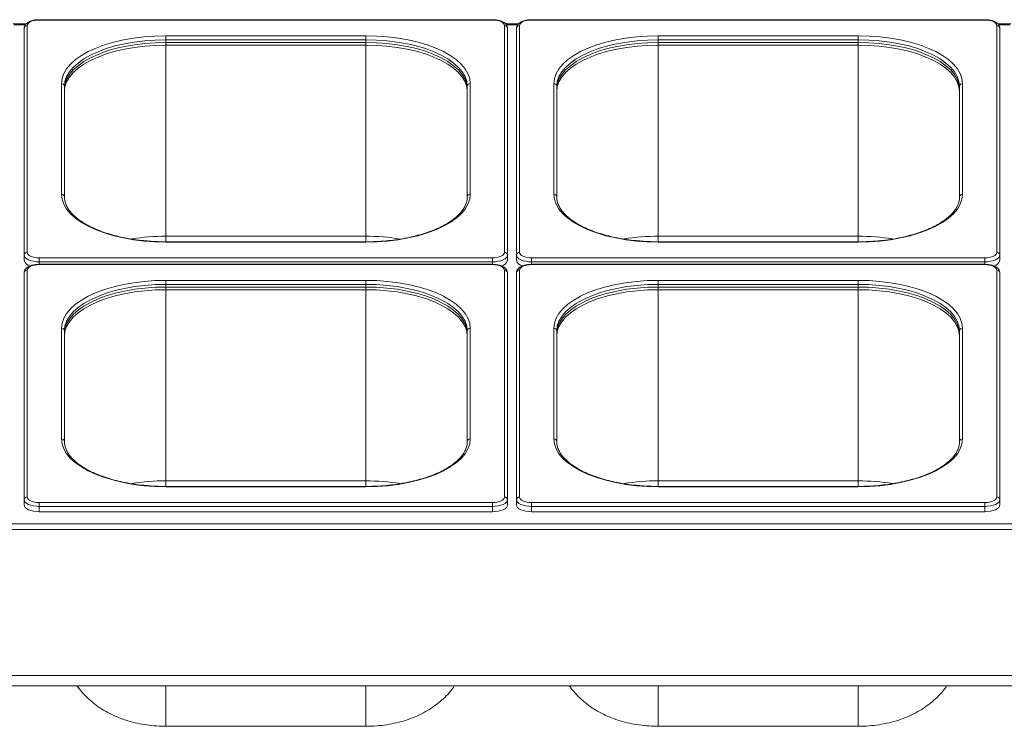
# Model space of a CAD drawing. Units: millimetres. Extents: x 0 to 7086, y 0 to 4790.
# Drawn here: x 2026 to 2356, y 2111 to 2347 of the extents above; entities that cross this region are included whole.
import ezdxf

# ---------------------------------------------------------------- set-up
doc = ezdxf.new("R2010")
doc.units = ezdxf.units.MM

msp = doc.modelspace()

# ---------------------------------------------------------------- linework, layer by layer
at = {"color": 7, "linetype": 'Continuous', "lineweight": 15}
for p, q in [((2032.09, 2347.39), (2032.09, 2347.28)), ((2184.09, 2347.28), (2032.09, 2347.28)), ((2184.09, 2347.39), (2184.09, 2347.28)), ((2197.09, 2347.39), (2197.09, 2347.28)), ((2349.09, 2347.28), (2197.09, 2347.28)), ((2349.09, 2347.39), (2349.09, 2347.28)), ((2027.49, 2345.71), (2023.69, 2345.71)), ((2027.09, 2268.58), (2027.09, 2344.56)), ((2028.09, 2345.45), (2028.09, 2269.47)), ((2188.09, 2269.47), (2188.09, 2345.45)), ((2192.49, 2345.71), (2188.69, 2345.71)), ((2189.09, 2344.56), (2189.09, 2268.58)), ((2192.09, 2268.58), (2192.09, 2344.56)), ((2193.09, 2345.45), (2193.09, 2269.47)), ((2353.09, 2269.47), (2353.09, 2345.45)), ((2357.49, 2345.71), (2353.69, 2345.71)), ((2354.09, 2344.56), (2354.09, 2268.58)), ((2074.59, 2342.02), (2141.59, 2342.02)), ((2074.59, 2340.67), (2074.59, 2342.02)), ((2141.59, 2340.67), (2074.59, 2340.67)), ((2074.59, 2340.67), (2074.59, 2338.89)), ((2074.59, 2274.88), (2074.59, 2339.78)), ((2141.59, 2339.78), (2074.59, 2339.78)), ((2141.59, 2340.67), (2141.59, 2342.02)), ((2141.59, 2340.67), (2141.59, 2338.89)), ((2141.59, 2274.88), (2141.59, 2339.78)), ((2239.59, 2342.02), (2306.59, 2342.02)), ((2239.59, 2340.67), (2239.59, 2342.02)), ((2306.59, 2340.67), (2239.59, 2340.67)), ((2239.59, 2340.67), (2239.59, 2338.89)), ((2306.59, 2339.78), (2239.59, 2339.78)), ((2239.59, 2274.88), (2239.59, 2339.78)), ((2306.59, 2340.67), (2306.59, 2342.02)), ((2306.59, 2340.67), (2306.59, 2338.89)), ((2306.59, 2274.88), (2306.59, 2339.78)), ((2141.59, 2338.89), (2074.59, 2338.89)), ((2306.59, 2338.89), (2239.59, 2338.89)), ((2039.59, 2288.92), (2039.59, 2326)), ((2040.59, 2325.11), (2040.59, 2288.03)), ((2175.59, 2288.03), (2175.59, 2325.11)), ((2176.59, 2326), (2176.59, 2288.92)), ((2204.59, 2288.92), (2204.59, 2326)), ((2205.59, 2325.11), (2205.59, 2288.03)), ((2340.59, 2288.03), (2340.59, 2325.11)), ((2341.59, 2326), (2341.59, 2288.92)), ((2141.59, 2274.88), (2074.59, 2274.88)), ((2074.59, 2273.03), (2074.59, 2274.88)), ((2141.59, 2273.03), (2141.59, 2274.88)), ((2306.59, 2274.88), (2239.59, 2274.88)), ((2239.59, 2273.03), (2239.59, 2274.88)), ((2306.59, 2273.03), (2306.59, 2274.88)), ((2074.59, 2272.9), (2074.59, 2273.01)), ((2141.59, 2272.9), (2074.59, 2272.9)), ((2141.59, 2272.9), (2141.59, 2273.01)), ((2239.59, 2272.9), (2239.59, 2273.01)), ((2306.59, 2272.9), (2239.59, 2272.9)), ((2306.59, 2272.9), (2306.59, 2273.01)), ((2027.09, 2266.8), (2027.09, 2268.58)), ((2032.09, 2267.64), (2184.09, 2267.64)), ((2032.09, 2267.64), (2032.09, 2266.29)), ((2184.09, 2267.64), (2184.09, 2266.29)), ((2189.09, 2268.58), (2189.09, 2266.8)), ((2192.09, 2266.8), (2192.09, 2268.58)), ((2197.09, 2267.64), (2349.09, 2267.64)), ((2197.09, 2267.64), (2197.09, 2266.29)), ((2349.09, 2267.64), (2349.09, 2266.29)), ((2354.09, 2268.58), (2354.09, 2266.8)), ((2184.09, 2266.29), (2032.09, 2266.29)), ((2032.09, 2266.29), (2032.09, 2265.46)), ((2032.09, 2265.46), (2032.09, 2265.35)), ((2184.09, 2265.35), (2032.09, 2265.35)), ((2184.09, 2265.46), (2184.09, 2266.29)), ((2184.09, 2265.46), (2184.09, 2265.35)), ((2349.09, 2266.29), (2197.09, 2266.29)), ((2197.09, 2266.29), (2197.09, 2265.46)), ((2197.09, 2265.46), (2197.09, 2265.35)), ((2349.09, 2265.35), (2197.09, 2265.35)), ((2349.09, 2265.46), (2349.09, 2266.29)), ((2349.09, 2265.46), (2349.09, 2265.35)), ((2027.09, 2186.65), (2027.09, 2262.63)), ((2028.09, 2263.52), (2028.09, 2187.54)), ((2188.09, 2187.54), (2188.09, 2263.52)), ((2189.09, 2262.63), (2189.09, 2186.65)), ((2192.09, 2186.65), (2192.09, 2262.63)), ((2193.09, 2263.52), (2193.09, 2187.54)), ((2353.09, 2187.54), (2353.09, 2263.52)), ((2354.09, 2262.63), (2354.09, 2186.65)), ((2074.59, 2260.09), (2141.59, 2260.09)), ((2074.59, 2258.74), (2074.59, 2260.09)), ((2141.59, 2258.74), (2074.59, 2258.74)), ((2074.59, 2258.74), (2074.59, 2256.96)), ((2141.59, 2257.85), (2074.59, 2257.85)), ((2074.59, 2192.95), (2074.59, 2257.85)), ((2141.59, 2258.74), (2141.59, 2260.09)), ((2141.59, 2258.74), (2141.59, 2256.96)), ((2141.59, 2192.95), (2141.59, 2257.85)), ((2239.59, 2260.09), (2306.59, 2260.09)), ((2239.59, 2258.74), (2239.59, 2260.09)), ((2306.59, 2258.74), (2239.59, 2258.74)), ((2239.59, 2258.74), (2239.59, 2256.96)), ((2306.59, 2257.85), (2239.59, 2257.85)), ((2239.59, 2192.95), (2239.59, 2257.85)), ((2306.59, 2258.74), (2306.59, 2260.09)), ((2306.59, 2258.74), (2306.59, 2256.96)), ((2306.59, 2192.95), (2306.59, 2257.85)), ((2141.59, 2256.96), (2074.59, 2256.96)), ((2306.59, 2256.96), (2239.59, 2256.96)), ((2039.59, 2206.99), (2039.59, 2244.07)), ((2176.59, 2244.07), (2176.59, 2206.99)), ((2204.59, 2206.99), (2204.59, 2244.07)), ((2341.59, 2244.07), (2341.59, 2206.99)), ((2040.59, 2243.18), (2040.59, 2206.1)), ((2175.59, 2206.1), (2175.59, 2243.18)), ((2205.59, 2243.18), (2205.59, 2206.1)), ((2340.59, 2206.1), (2340.59, 2243.18)), ((2141.59, 2192.95), (2074.59, 2192.95)), ((2074.59, 2191.1), (2074.59, 2192.95)), ((2141.59, 2191.1), (2141.59, 2192.95)), ((2306.59, 2192.95), (2239.59, 2192.95)), ((2239.59, 2191.1), (2239.59, 2192.95)), ((2306.59, 2191.1), (2306.59, 2192.95)), ((2074.59, 2190.97), (2074.59, 2191.08)), ((2141.59, 2190.97), (2074.59, 2190.97)), ((2141.59, 2190.97), (2141.59, 2191.08)), ((2239.59, 2190.97), (2239.59, 2191.08)), ((2306.59, 2190.97), (2239.59, 2190.97)), ((2306.59, 2190.97), (2306.59, 2191.08)), ((2027.09, 2184.87), (2027.09, 2186.65)), ((2032.09, 2185.71), (2184.09, 2185.71)), ((2032.09, 2185.71), (2032.09, 2184.36)), ((2184.09, 2185.71), (2184.09, 2184.36)), ((2189.09, 2186.65), (2189.09, 2184.87)), ((2192.09, 2184.87), (2192.09, 2186.65)), ((2197.09, 2185.71), (2349.09, 2185.71)), ((2197.09, 2185.71), (2197.09, 2184.36)), ((2349.09, 2185.71), (2349.09, 2184.36)), ((2354.09, 2186.65), (2354.09, 2184.87)), ((2184.09, 2184.36), (2032.09, 2184.36)), ((2032.09, 2184.36), (2032.09, 2182.58)), ((2032.09, 2182.58), (2184.09, 2182.58)), ((2184.09, 2182.58), (2184.09, 2184.36)), ((2349.09, 2184.36), (2197.09, 2184.36)), ((2197.09, 2184.36), (2197.09, 2182.58)), ((2197.09, 2182.58), (2349.09, 2182.58)), ((2349.09, 2182.58), (2349.09, 2184.36)), ((2772.75, 2178.51), (1608.43, 2178.51)), ((2773.67, 2176.61), (1607.51, 2176.61)), ((2772.9, 2127.8), (1608.28, 2127.8)), ((2071.99, 2124.33), (2074.59, 2124.29)), ((2074.59, 2124.29), (2074.59, 2124.33)), ((2074.59, 2124.29), (2141.59, 2124.29)), ((2074.59, 2124.29), (2074.59, 2110.73)), ((2141.59, 2124.29), (2144.19, 2124.33)), ((2141.59, 2124.29), (2141.59, 2124.33)), ((2141.59, 2124.29), (2141.59, 2110.73)), ((2236.99, 2124.33), (2239.59, 2124.29)), ((2239.59, 2124.29), (2239.59, 2124.33)), ((2239.59, 2124.29), (2306.59, 2124.29)), ((2239.59, 2124.29), (2239.59, 2110.73)), ((2306.59, 2124.29), (2309.19, 2124.33)), ((2306.59, 2124.29), (2306.59, 2124.33)), ((2306.59, 2124.29), (2306.59, 2110.73))]:
    msp.add_line(p, q, dxfattribs=at)
at = {"color": 7, "linetype": 'Continuous', "lineweight": 15, "flags": 128}
for points in [[(2032.09, 2347.28), (2031.31, 2347.25), (2030.56, 2347.14), (2029.87, 2346.97), (2029.26, 2346.75), (2028.76, 2346.47), (2028.39, 2346.15), (2028.16, 2345.81), (2028.09, 2345.45)], [(2188.09, 2345.45), (2188.01, 2345.81), (2187.78, 2346.15), (2187.41, 2346.47), (2186.92, 2346.75), (2186.31, 2346.97), (2185.62, 2347.14), (2184.87, 2347.25), (2184.09, 2347.28)], [(2197.09, 2347.28), (2196.31, 2347.25), (2195.56, 2347.14), (2194.87, 2346.97), (2194.26, 2346.75), (2193.76, 2346.47), (2193.39, 2346.15), (2193.16, 2345.81), (2193.09, 2345.45)], [(2353.09, 2345.45), (2353.01, 2345.81), (2352.78, 2346.15), (2352.41, 2346.47), (2351.92, 2346.75), (2351.31, 2346.97), (2350.62, 2347.14), (2349.87, 2347.25), (2349.09, 2347.28)], [(2039.59, 2326), (2039.78, 2327.67), (2040.35, 2329.33), (2041.3, 2330.95), (2042.61, 2332.52), (2044.28, 2334.01), (2046.27, 2335.42), (2048.58, 2336.72), (2051.17, 2337.9), (2054.02, 2338.96), (2057.09, 2339.87), (2060.35, 2340.63), (2063.77, 2341.24), (2067.31, 2341.67), (2070.93, 2341.93), (2074.59, 2342.02)], [(2074.59, 2340.67), (2071.03, 2340.59), (2067.52, 2340.33), (2064.08, 2339.91), (2060.76, 2339.33), (2057.59, 2338.59), (2054.6, 2337.7), (2051.84, 2336.68), (2049.32, 2335.52), (2047.08, 2334.26), (2045.14, 2332.89), (2043.53, 2331.44), (2042.25, 2329.92), (2041.33, 2328.35), (2040.77, 2326.74), (2040.59, 2325.11)], [(2074.59, 2339.78), (2071.03, 2339.7), (2067.52, 2339.44), (2064.08, 2339.02), (2060.76, 2338.44), (2057.59, 2337.7), (2054.6, 2336.81), (2051.84, 2335.79), (2049.32, 2334.63), (2047.08, 2333.37), (2045.14, 2332), (2043.53, 2330.55), (2042.25, 2329.03), (2041.33, 2327.46), (2040.77, 2325.85), (2040.59, 2324.22)], [(2141.59, 2342.02), (2145.25, 2341.93), (2148.86, 2341.67), (2152.4, 2341.24), (2155.82, 2340.63), (2159.09, 2339.87), (2162.16, 2338.96), (2165.01, 2337.9), (2167.6, 2336.72), (2169.9, 2335.42), (2171.9, 2334.01), (2173.56, 2332.52), (2174.87, 2330.95), (2175.82, 2329.33), (2176.4, 2327.67), (2176.59, 2326)], [(2175.59, 2325.11), (2175.4, 2326.74), (2174.84, 2328.35), (2173.92, 2329.92), (2172.65, 2331.44), (2171.03, 2332.89), (2169.09, 2334.26), (2166.85, 2335.52), (2164.34, 2336.68), (2161.57, 2337.7), (2158.59, 2338.59), (2155.42, 2339.33), (2152.09, 2339.91), (2148.66, 2340.33), (2145.14, 2340.59), (2141.59, 2340.67)], [(2175.59, 2324.22), (2175.4, 2325.85), (2174.84, 2327.46), (2173.92, 2329.03), (2172.65, 2330.55), (2171.03, 2332), (2169.09, 2333.37), (2166.85, 2334.63), (2164.34, 2335.79), (2161.57, 2336.81), (2158.59, 2337.7), (2155.42, 2338.44), (2152.09, 2339.02), (2148.66, 2339.44), (2145.14, 2339.7), (2141.59, 2339.78)], [(2204.59, 2326), (2204.78, 2327.67), (2205.35, 2329.33), (2206.3, 2330.95), (2207.61, 2332.52), (2209.28, 2334.01), (2211.27, 2335.42), (2213.58, 2336.72), (2216.17, 2337.9), (2219.02, 2338.96), (2222.09, 2339.87), (2225.35, 2340.63), (2228.77, 2341.24), (2232.31, 2341.67), (2235.93, 2341.93), (2239.59, 2342.02)], [(2239.59, 2340.67), (2236.03, 2340.59), (2232.52, 2340.33), (2229.08, 2339.91), (2225.76, 2339.33), (2222.59, 2338.59), (2219.6, 2337.7), (2216.84, 2336.68), (2214.32, 2335.52), (2212.08, 2334.26), (2210.14, 2332.89), (2208.53, 2331.44), (2207.25, 2329.92), (2206.33, 2328.35), (2205.77, 2326.74), (2205.59, 2325.11)], [(2239.59, 2339.78), (2236.03, 2339.7), (2232.52, 2339.44), (2229.08, 2339.02), (2225.76, 2338.44), (2222.59, 2337.7), (2219.6, 2336.81), (2216.84, 2335.79), (2214.32, 2334.63), (2212.08, 2333.37), (2210.14, 2332), (2208.53, 2330.55), (2207.25, 2329.03), (2206.33, 2327.46), (2205.77, 2325.85), (2205.59, 2324.22)], [(2306.59, 2342.02), (2310.25, 2341.93), (2313.86, 2341.67), (2317.4, 2341.24), (2320.82, 2340.63), (2324.09, 2339.87), (2327.16, 2338.96), (2330.01, 2337.9), (2332.6, 2336.72), (2334.9, 2335.42), (2336.9, 2334.01), (2338.56, 2332.52), (2339.87, 2330.95), (2340.82, 2329.33), (2341.4, 2327.67), (2341.59, 2326)], [(2340.59, 2325.11), (2340.4, 2326.74), (2339.84, 2328.35), (2338.92, 2329.92), (2337.65, 2331.44), (2336.03, 2332.89), (2334.09, 2334.26), (2331.85, 2335.52), (2329.34, 2336.68), (2326.57, 2337.7), (2323.59, 2338.59), (2320.42, 2339.33), (2317.09, 2339.91), (2313.66, 2340.33), (2310.14, 2340.59), (2306.59, 2340.67)], [(2340.59, 2324.22), (2340.4, 2325.85), (2339.84, 2327.46), (2338.92, 2329.03), (2337.65, 2330.55), (2336.03, 2332), (2334.09, 2333.37), (2331.85, 2334.63), (2329.34, 2335.79), (2326.57, 2336.81), (2323.59, 2337.7), (2320.42, 2338.44), (2317.09, 2339.02), (2313.66, 2339.44), (2310.14, 2339.7), (2306.59, 2339.78)], [(2074.59, 2338.89), (2071.03, 2338.81), (2067.52, 2338.55), (2064.08, 2338.13), (2060.76, 2337.55), (2057.59, 2336.81), (2054.6, 2335.92), (2051.84, 2334.9), (2049.32, 2333.75), (2047.08, 2332.48), (2045.14, 2331.11), (2043.53, 2329.66), (2042.25, 2328.14), (2041.33, 2326.57), (2040.77, 2324.96), (2040.59, 2323.33)], [(2175.59, 2323.33), (2175.4, 2324.96), (2174.84, 2326.57), (2173.92, 2328.14), (2172.65, 2329.66), (2171.03, 2331.11), (2169.09, 2332.48), (2166.85, 2333.75), (2164.34, 2334.9), (2161.57, 2335.92), (2158.59, 2336.81), (2155.42, 2337.55), (2152.09, 2338.13), (2148.66, 2338.55), (2145.14, 2338.81), (2141.59, 2338.89)], [(2239.59, 2338.89), (2236.03, 2338.81), (2232.52, 2338.55), (2229.08, 2338.13), (2225.76, 2337.55), (2222.59, 2336.81), (2219.6, 2335.92), (2216.84, 2334.9), (2214.32, 2333.75), (2212.08, 2332.48), (2210.14, 2331.11), (2208.53, 2329.66), (2207.25, 2328.14), (2206.33, 2326.57), (2205.77, 2324.96), (2205.59, 2323.33)], [(2340.59, 2323.33), (2340.4, 2324.96), (2339.84, 2326.57), (2338.92, 2328.14), (2337.65, 2329.66), (2336.03, 2331.11), (2334.09, 2332.48), (2331.85, 2333.75), (2329.34, 2334.9), (2326.57, 2335.92), (2323.59, 2336.81), (2320.42, 2337.55), (2317.09, 2338.13), (2313.66, 2338.55), (2310.14, 2338.81), (2306.59, 2338.89)], [(2074.59, 2272.9), (2070.93, 2272.99), (2067.31, 2273.25), (2063.77, 2273.69), (2060.35, 2274.29), (2057.09, 2275.05), (2054.02, 2275.96), (2051.17, 2277.02), (2048.58, 2278.2), (2046.27, 2279.51), (2044.28, 2280.91), (2042.61, 2282.41), (2041.3, 2283.97), (2040.35, 2285.59), (2039.78, 2287.25), (2039.59, 2288.92)], [(2176.59, 2288.92), (2176.4, 2287.25), (2175.82, 2285.59), (2174.87, 2283.97), (2173.56, 2282.41), (2171.9, 2280.91), (2169.9, 2279.51), (2167.6, 2278.2), (2165.01, 2277.02), (2162.16, 2275.96), (2159.09, 2275.05), (2155.82, 2274.29), (2152.4, 2273.69), (2148.86, 2273.25), (2145.25, 2272.99), (2141.59, 2272.9)], [(2239.59, 2272.9), (2235.93, 2272.99), (2232.31, 2273.25), (2228.77, 2273.69), (2225.35, 2274.29), (2222.09, 2275.05), (2219.02, 2275.96), (2216.17, 2277.02), (2213.58, 2278.2), (2211.27, 2279.51), (2209.28, 2280.91), (2207.61, 2282.41), (2206.3, 2283.97), (2205.35, 2285.59), (2204.78, 2287.25), (2204.59, 2288.92)], [(2341.59, 2288.92), (2341.4, 2287.25), (2340.82, 2285.59), (2339.87, 2283.97), (2338.56, 2282.41), (2336.9, 2280.91), (2334.9, 2279.51), (2332.6, 2278.2), (2330.01, 2277.02), (2327.16, 2275.96), (2324.09, 2275.05), (2320.82, 2274.29), (2317.4, 2273.69), (2313.86, 2273.25), (2310.25, 2272.99), (2306.59, 2272.9)], [(2032.09, 2266.29), (2031.11, 2266.34), (2030.17, 2266.47), (2029.31, 2266.68), (2028.55, 2266.96), (2027.93, 2267.31), (2027.47, 2267.71), (2027.18, 2268.14), (2027.09, 2268.58)], [(2028.09, 2269.47), (2028.16, 2269.11), (2028.39, 2268.77), (2028.76, 2268.45), (2029.26, 2268.18), (2029.87, 2267.95), (2030.56, 2267.78), (2031.31, 2267.68), (2032.09, 2267.64)], [(2184.09, 2267.64), (2184.87, 2267.68), (2185.62, 2267.78), (2186.31, 2267.95), (2186.92, 2268.18), (2187.41, 2268.45), (2187.78, 2268.77), (2188.01, 2269.11), (2188.09, 2269.47)], [(2189.09, 2268.58), (2188.99, 2268.14), (2188.71, 2267.71), (2188.25, 2267.31), (2187.62, 2266.96), (2186.87, 2266.68), (2186, 2266.47), (2185.06, 2266.34), (2184.09, 2266.29)], [(2197.09, 2266.29), (2196.11, 2266.34), (2195.17, 2266.47), (2194.31, 2266.68), (2193.55, 2266.96), (2192.93, 2267.31), (2192.47, 2267.71), (2192.18, 2268.14), (2192.09, 2268.58)], [(2193.09, 2269.47), (2193.16, 2269.11), (2193.39, 2268.77), (2193.76, 2268.45), (2194.26, 2268.18), (2194.87, 2267.95), (2195.56, 2267.78), (2196.31, 2267.68), (2197.09, 2267.64)], [(2349.09, 2267.64), (2349.87, 2267.68), (2350.62, 2267.78), (2351.31, 2267.95), (2351.92, 2268.18), (2352.41, 2268.45), (2352.78, 2268.77), (2353.01, 2269.11), (2353.09, 2269.47)], [(2354.09, 2268.58), (2353.99, 2268.14), (2353.71, 2267.71), (2353.25, 2267.31), (2352.62, 2266.96), (2351.87, 2266.68), (2351, 2266.47), (2350.06, 2266.34), (2349.09, 2266.29)], [(2032.09, 2265.35), (2031.31, 2265.32), (2030.56, 2265.21), (2029.87, 2265.04), (2029.26, 2264.82), (2028.76, 2264.54), (2028.39, 2264.22), (2028.16, 2263.88), (2028.09, 2263.52)], [(2188.09, 2263.52), (2188.01, 2263.88), (2187.78, 2264.22), (2187.41, 2264.54), (2186.92, 2264.82), (2186.31, 2265.04), (2185.62, 2265.21), (2184.87, 2265.32), (2184.09, 2265.35)], [(2197.09, 2265.35), (2196.31, 2265.32), (2195.56, 2265.21), (2194.87, 2265.04), (2194.26, 2264.82), (2193.76, 2264.54), (2193.39, 2264.22), (2193.16, 2263.88), (2193.09, 2263.52)], [(2353.09, 2263.52), (2353.01, 2263.88), (2352.78, 2264.22), (2352.41, 2264.54), (2351.92, 2264.82), (2351.31, 2265.04), (2350.62, 2265.21), (2349.87, 2265.32), (2349.09, 2265.35)], [(2039.59, 2244.07), (2039.78, 2245.74), (2040.35, 2247.4), (2041.3, 2249.02), (2042.61, 2250.58), (2044.28, 2252.08), (2046.27, 2253.48), (2048.58, 2254.79), (2051.17, 2255.97), (2054.02, 2257.03), (2057.09, 2257.94), (2060.35, 2258.7), (2063.77, 2259.3), (2067.31, 2259.74), (2070.93, 2260), (2074.59, 2260.09)], [(2074.59, 2258.74), (2071.03, 2258.66), (2067.52, 2258.4), (2064.08, 2257.98), (2060.76, 2257.4), (2057.59, 2256.66), (2054.6, 2255.77), (2051.84, 2254.74), (2049.32, 2253.59), (2047.08, 2252.33), (2045.14, 2250.96), (2043.53, 2249.51), (2042.25, 2247.99), (2041.33, 2246.41), (2040.77, 2244.81), (2040.59, 2243.18)], [(2074.59, 2257.85), (2071.03, 2257.77), (2067.52, 2257.51), (2064.08, 2257.09), (2060.76, 2256.51), (2057.59, 2255.77), (2054.6, 2254.88), (2051.84, 2253.85), (2049.32, 2252.7), (2047.08, 2251.44), (2045.14, 2250.07), (2043.53, 2248.62), (2042.25, 2247.1), (2041.33, 2245.53), (2040.77, 2243.92), (2040.59, 2242.29)], [(2141.59, 2260.09), (2145.25, 2260), (2148.86, 2259.74), (2152.4, 2259.3), (2155.82, 2258.7), (2159.09, 2257.94), (2162.16, 2257.03), (2165.01, 2255.97), (2167.6, 2254.79), (2169.9, 2253.48), (2171.9, 2252.08), (2173.56, 2250.58), (2174.87, 2249.02), (2175.82, 2247.4), (2176.4, 2245.74), (2176.59, 2244.07)], [(2175.59, 2243.18), (2175.4, 2244.81), (2174.84, 2246.41), (2173.92, 2247.99), (2172.65, 2249.51), (2171.03, 2250.96), (2169.09, 2252.33), (2166.85, 2253.59), (2164.34, 2254.74), (2161.57, 2255.77), (2158.59, 2256.66), (2155.42, 2257.4), (2152.09, 2257.98), (2148.66, 2258.4), (2145.14, 2258.66), (2141.59, 2258.74)], [(2175.59, 2242.29), (2175.4, 2243.92), (2174.84, 2245.53), (2173.92, 2247.1), (2172.65, 2248.62), (2171.03, 2250.07), (2169.09, 2251.44), (2166.85, 2252.7), (2164.34, 2253.85), (2161.57, 2254.88), (2158.59, 2255.77), (2155.42, 2256.51), (2152.09, 2257.09), (2148.66, 2257.51), (2145.14, 2257.77), (2141.59, 2257.85)], [(2204.59, 2244.07), (2204.78, 2245.74), (2205.35, 2247.4), (2206.3, 2249.02), (2207.61, 2250.58), (2209.28, 2252.08), (2211.27, 2253.48), (2213.58, 2254.79), (2216.17, 2255.97), (2219.02, 2257.03), (2222.09, 2257.94), (2225.35, 2258.7), (2228.77, 2259.3), (2232.31, 2259.74), (2235.93, 2260), (2239.59, 2260.09)], [(2239.59, 2258.74), (2236.03, 2258.66), (2232.52, 2258.4), (2229.08, 2257.98), (2225.76, 2257.4), (2222.59, 2256.66), (2219.6, 2255.77), (2216.84, 2254.74), (2214.32, 2253.59), (2212.08, 2252.33), (2210.14, 2250.96), (2208.53, 2249.51), (2207.25, 2247.99), (2206.33, 2246.41), (2205.77, 2244.81), (2205.59, 2243.18)], [(2239.59, 2257.85), (2236.03, 2257.77), (2232.52, 2257.51), (2229.08, 2257.09), (2225.76, 2256.51), (2222.59, 2255.77), (2219.6, 2254.88), (2216.84, 2253.85), (2214.32, 2252.7), (2212.08, 2251.44), (2210.14, 2250.07), (2208.53, 2248.62), (2207.25, 2247.1), (2206.33, 2245.53), (2205.77, 2243.92), (2205.59, 2242.29)], [(2306.59, 2260.09), (2310.25, 2260), (2313.86, 2259.74), (2317.4, 2259.3), (2320.82, 2258.7), (2324.09, 2257.94), (2327.16, 2257.03), (2330.01, 2255.97), (2332.6, 2254.79), (2334.9, 2253.48), (2336.9, 2252.08), (2338.56, 2250.58), (2339.87, 2249.02), (2340.82, 2247.4), (2341.4, 2245.74), (2341.59, 2244.07)], [(2340.59, 2243.18), (2340.4, 2244.81), (2339.84, 2246.41), (2338.92, 2247.99), (2337.65, 2249.51), (2336.03, 2250.96), (2334.09, 2252.33), (2331.85, 2253.59), (2329.34, 2254.74), (2326.57, 2255.77), (2323.59, 2256.66), (2320.42, 2257.4), (2317.09, 2257.98), (2313.66, 2258.4), (2310.14, 2258.66), (2306.59, 2258.74)], [(2340.59, 2242.29), (2340.4, 2243.92), (2339.84, 2245.53), (2338.92, 2247.1), (2337.65, 2248.62), (2336.03, 2250.07), (2334.09, 2251.44), (2331.85, 2252.7), (2329.34, 2253.85), (2326.57, 2254.88), (2323.59, 2255.77), (2320.42, 2256.51), (2317.09, 2257.09), (2313.66, 2257.51), (2310.14, 2257.77), (2306.59, 2257.85)], [(2074.59, 2256.96), (2071.03, 2256.88), (2067.52, 2256.62), (2064.08, 2256.2), (2060.76, 2255.62), (2057.59, 2254.88), (2054.6, 2253.99), (2051.84, 2252.97), (2049.32, 2251.81), (2047.08, 2250.55), (2045.14, 2249.18), (2043.53, 2247.73), (2042.25, 2246.21), (2041.33, 2244.64), (2040.77, 2243.03), (2040.59, 2241.4)], [(2175.59, 2241.4), (2175.4, 2243.03), (2174.84, 2244.64), (2173.92, 2246.21), (2172.65, 2247.73), (2171.03, 2249.18), (2169.09, 2250.55), (2166.85, 2251.81), (2164.34, 2252.97), (2161.57, 2253.99), (2158.59, 2254.88), (2155.42, 2255.62), (2152.09, 2256.2), (2148.66, 2256.62), (2145.14, 2256.88), (2141.59, 2256.96)], [(2239.59, 2256.96), (2236.03, 2256.88), (2232.52, 2256.62), (2229.08, 2256.2), (2225.76, 2255.62), (2222.59, 2254.88), (2219.6, 2253.99), (2216.84, 2252.97), (2214.32, 2251.81), (2212.08, 2250.55), (2210.14, 2249.18), (2208.53, 2247.73), (2207.25, 2246.21), (2206.33, 2244.64), (2205.77, 2243.03), (2205.59, 2241.4)], [(2340.59, 2241.4), (2340.4, 2243.03), (2339.84, 2244.64), (2338.92, 2246.21), (2337.65, 2247.73), (2336.03, 2249.18), (2334.09, 2250.55), (2331.85, 2251.81), (2329.34, 2252.97), (2326.57, 2253.99), (2323.59, 2254.88), (2320.42, 2255.62), (2317.09, 2256.2), (2313.66, 2256.62), (2310.14, 2256.88), (2306.59, 2256.96)], [(2074.59, 2190.97), (2070.93, 2191.06), (2067.31, 2191.32), (2063.77, 2191.76), (2060.35, 2192.36), (2057.09, 2193.12), (2054.02, 2194.03), (2051.17, 2195.09), (2048.58, 2196.27), (2046.27, 2197.58), (2044.28, 2198.98), (2042.61, 2200.48), (2041.3, 2202.04), (2040.35, 2203.66), (2039.78, 2205.32), (2039.59, 2206.99)], [(2176.59, 2206.99), (2176.4, 2205.32), (2175.82, 2203.66), (2174.87, 2202.04), (2173.56, 2200.48), (2171.9, 2198.98), (2169.9, 2197.58), (2167.6, 2196.27), (2165.01, 2195.09), (2162.16, 2194.03), (2159.09, 2193.12), (2155.82, 2192.36), (2152.4, 2191.76), (2148.86, 2191.32), (2145.25, 2191.06), (2141.59, 2190.97)], [(2239.59, 2190.97), (2235.93, 2191.06), (2232.31, 2191.32), (2228.77, 2191.76), (2225.35, 2192.36), (2222.09, 2193.12), (2219.02, 2194.03), (2216.17, 2195.09), (2213.58, 2196.27), (2211.27, 2197.58), (2209.28, 2198.98), (2207.61, 2200.48), (2206.3, 2202.04), (2205.35, 2203.66), (2204.78, 2205.32), (2204.59, 2206.99)], [(2341.59, 2206.99), (2341.4, 2205.32), (2340.82, 2203.66), (2339.87, 2202.04), (2338.56, 2200.48), (2336.9, 2198.98), (2334.9, 2197.58), (2332.6, 2196.27), (2330.01, 2195.09), (2327.16, 2194.03), (2324.09, 2193.12), (2320.82, 2192.36), (2317.4, 2191.76), (2313.86, 2191.32), (2310.25, 2191.06), (2306.59, 2190.97)], [(2032.09, 2184.36), (2031.11, 2184.41), (2030.17, 2184.54), (2029.31, 2184.75), (2028.55, 2185.03), (2027.93, 2185.38), (2027.47, 2185.77), (2027.18, 2186.2), (2027.09, 2186.65)], [(2032.09, 2182.58), (2031.11, 2182.63), (2030.17, 2182.76), (2029.31, 2182.97), (2028.55, 2183.25), (2027.93, 2183.6), (2027.47, 2184), (2027.18, 2184.43), (2027.09, 2184.87)], [(2028.09, 2187.54), (2028.16, 2187.18), (2028.39, 2186.84), (2028.76, 2186.52), (2029.26, 2186.24), (2029.87, 2186.02), (2030.56, 2185.85), (2031.31, 2185.74), (2032.09, 2185.71)], [(2184.09, 2185.71), (2184.87, 2185.74), (2185.62, 2185.85), (2186.31, 2186.02), (2186.92, 2186.24), (2187.41, 2186.52), (2187.78, 2186.84), (2188.01, 2187.18), (2188.09, 2187.54)], [(2189.09, 2186.65), (2188.99, 2186.2), (2188.71, 2185.77), (2188.25, 2185.38), (2187.62, 2185.03), (2186.87, 2184.75), (2186, 2184.54), (2185.06, 2184.41), (2184.09, 2184.36)], [(2189.09, 2184.87), (2188.99, 2184.43), (2188.71, 2184), (2188.25, 2183.6), (2187.62, 2183.25), (2186.87, 2182.97), (2186, 2182.76), (2185.06, 2182.63), (2184.09, 2182.58)], [(2197.09, 2184.36), (2196.11, 2184.41), (2195.17, 2184.54), (2194.31, 2184.75), (2193.55, 2185.03), (2192.93, 2185.38), (2192.47, 2185.77), (2192.18, 2186.2), (2192.09, 2186.65)], [(2197.09, 2182.58), (2196.11, 2182.63), (2195.17, 2182.76), (2194.31, 2182.97), (2193.55, 2183.25), (2192.93, 2183.6), (2192.47, 2184), (2192.18, 2184.43), (2192.09, 2184.87)], [(2193.09, 2187.54), (2193.16, 2187.18), (2193.39, 2186.84), (2193.76, 2186.52), (2194.26, 2186.24), (2194.87, 2186.02), (2195.56, 2185.85), (2196.31, 2185.74), (2197.09, 2185.71)], [(2349.09, 2185.71), (2349.87, 2185.74), (2350.62, 2185.85), (2351.31, 2186.02), (2351.92, 2186.24), (2352.41, 2186.52), (2352.78, 2186.84), (2353.01, 2187.18), (2353.09, 2187.54)], [(2354.09, 2186.65), (2353.99, 2186.2), (2353.71, 2185.77), (2353.25, 2185.38), (2352.62, 2185.03), (2351.87, 2184.75), (2351, 2184.54), (2350.06, 2184.41), (2349.09, 2184.36)], [(2354.09, 2184.87), (2353.99, 2184.43), (2353.71, 2184), (2353.25, 2183.6), (2352.62, 2183.25), (2351.87, 2182.97), (2351, 2182.76), (2350.06, 2182.63), (2349.09, 2182.58)]]:
    msp.add_lwpolyline(points, dxfattribs=at)
at = {"color": 7, "linetype": 'Continuous', "lineweight": 15}
for centre, radius, start, end in [((2028.04, 2344.5), 0.949, 86.8348, 176.4433), ((2188.14, 2344.5), 0.949, 3.5575, 93.1643), ((2193.04, 2344.5), 0.949, 86.8357, 176.4425), ((2353.14, 2344.5), 0.949, 3.5567, 93.1652), ((2039.64, 2325.05), 0.949, 3.5567, 93.1644), ((2176.54, 2325.05), 0.949, 86.8357, 176.4426), ((2204.64, 2325.05), 0.949, 3.5574, 93.1643), ((2341.54, 2325.05), 0.949, 86.8356, 176.4433), ((2039.64, 2287.98), 0.949, 3.5573, 93.1618), ((2176.54, 2287.98), 0.949, 86.8383, 176.4419), ((2204.64, 2287.98), 0.949, 3.5581, 93.1617), ((2341.54, 2287.98), 0.949, 86.8382, 176.4427), ((2074.45, 2204.07), 70.81, 89.8874, 99.1988), ((2141.73, 2204.11), 70.76, 80.7027, 90.1145), ((2239.45, 2204.07), 70.81, 89.8874, 99.1988), ((2306.73, 2204.11), 70.77, 80.7027, 90.1145), ((2028.04, 2268.52), 0.949, 86.8366, 176.4434), ((2188.14, 2268.52), 0.949, 3.5574, 93.1625), ((2193.04, 2268.52), 0.949, 86.8375, 176.4426), ((2353.14, 2268.52), 0.949, 3.5566, 93.1634), ((2029.5, 2267.41), 2.49, 194.1931, 262.2044), ((2186.57, 2267.53), 2.62, 279.1839, 343.997), ((2194.5, 2267.41), 2.49, 194.1934, 262.2045), ((2351.57, 2267.53), 2.62, 279.1833, 343.9976), ((2028.04, 2262.57), 0.949, 86.8373, 176.4446), ((2188.14, 2262.57), 0.949, 3.5562, 93.1618), ((2193.04, 2262.57), 0.949, 86.8382, 176.4438), ((2353.14, 2262.57), 0.949, 3.5554, 93.1627), ((2039.64, 2243.12), 0.949, 3.5573, 93.1618), ((2176.54, 2243.12), 0.949, 86.8383, 176.4419), ((2204.64, 2243.12), 0.949, 3.5581, 93.1617), ((2341.54, 2243.12), 0.949, 86.8382, 176.4427), ((2039.64, 2206.04), 0.949, 3.5573, 93.1618), ((2176.54, 2206.04), 0.949, 86.8383, 176.4419), ((2204.64, 2206.04), 0.949, 3.5581, 93.1617), ((2341.54, 2206.04), 0.949, 86.8382, 176.4427), ((2074.45, 2122.14), 70.81, 89.8872, 99.1987), ((2141.73, 2122.18), 70.76, 80.7027, 90.1148), ((2239.45, 2122.14), 70.81, 89.8872, 99.1987), ((2306.73, 2122.18), 70.76, 80.7028, 90.1148), ((2028.04, 2186.59), 0.949, 86.8374, 176.4426), ((2188.14, 2186.59), 0.949, 3.5582, 93.1617), ((2193.04, 2186.59), 0.949, 86.8383, 176.4418), ((2353.14, 2186.59), 0.949, 3.5574, 93.1626)]:
    msp.add_arc(centre, radius, start, end, dxfattribs=at)
for points, knots in [([(2032.09, 2347.39), (2031.87, 2347.39), (2031.24, 2347.38), (2030.21, 2347.23), (2029.1, 2346.91), (2028.19, 2346.45), (2027.54, 2345.87), (2027.15, 2345.23), (2027.11, 2344.77), (2027.09, 2344.56)], [0, 0, 0, 0, 0.087784, 0.254786, 0.42439, 0.599478, 0.753462, 0.889523, 1, 1, 1, 1]), ([(2189.09, 2344.56), (2189.07, 2344.76), (2189.03, 2345.2), (2188.67, 2345.81), (2188.1, 2346.37), (2187.28, 2346.83), (2186.24, 2347.17), (2185.13, 2347.36), (2184.4, 2347.39), (2184.09, 2347.39)], [0, 0, 0, 0, 0.104793, 0.237794, 0.376705, 0.534244, 0.705114, 0.874283, 1, 1, 1, 1]), ([(2197.09, 2347.39), (2196.87, 2347.39), (2196.24, 2347.38), (2195.21, 2347.23), (2194.1, 2346.91), (2193.19, 2346.45), (2192.54, 2345.87), (2192.15, 2345.23), (2192.11, 2344.77), (2192.09, 2344.56)], [0, 0, 0, 0, 0.087784, 0.254787, 0.42439, 0.599478, 0.753462, 0.889522, 1, 1, 1, 1]), ([(2354.09, 2344.56), (2354.07, 2344.76), (2354.03, 2345.2), (2353.67, 2345.81), (2353.1, 2346.37), (2352.28, 2346.83), (2351.24, 2347.17), (2350.13, 2347.36), (2349.4, 2347.39), (2349.09, 2347.39)], [0, 0, 0, 0, 0.104793, 0.237794, 0.376706, 0.534243, 0.705114, 0.874283, 1, 1, 1, 1]), ([(2068.03, 2273.32), (2067.48, 2273.37), (2065.85, 2273.5), (2063.21, 2273.88), (2060.17, 2274.43), (2057.26, 2275.12), (2054.52, 2275.93), (2051.96, 2276.86), (2049.63, 2277.88), (2047.52, 2278.99), (2045.68, 2280.18), (2044.1, 2281.43), (2042.81, 2282.73), (2041.8, 2284.05), (2041.09, 2285.4), (2040.66, 2286.73), (2040.61, 2287.61), (2040.59, 2288.03)], [0, 0, 0, 0, 0.0357777, 0.1051198, 0.1744165, 0.2436509, 0.3128047, 0.3818585, 0.4507924, 0.5195908, 0.588251, 0.6568003, 0.7253185, 0.7939443, 0.8630095, 0.9330501, 1, 1, 1, 1]), ([(2175.59, 2288.03), (2175.58, 2287.8), (2175.56, 2287.1), (2175.29, 2285.93), (2174.67, 2284.53), (2173.73, 2283.16), (2172.51, 2281.83), (2171.01, 2280.56), (2169.24, 2279.34), (2167.21, 2278.21), (2164.95, 2277.16), (2162.46, 2276.2), (2159.78, 2275.36), (2156.92, 2274.63), (2153.91, 2274.04), (2151.84, 2273.69), (2150.76, 2273.58), (2150.75, 2273.58)], [0, 0, 0, 0, 0.038057, 0.115851, 0.192587, 0.267558, 0.341258, 0.414323, 0.487172, 0.56, 0.632899, 0.705913, 0.779049, 0.852295, 0.925633, 0.999045, 1, 1, 1, 1]), ([(2233.03, 2273.32), (2232.48, 2273.37), (2230.85, 2273.5), (2228.21, 2273.88), (2225.17, 2274.43), (2222.26, 2275.12), (2219.52, 2275.93), (2216.96, 2276.86), (2214.63, 2277.88), (2212.52, 2278.99), (2210.68, 2280.18), (2209.1, 2281.43), (2207.81, 2282.73), (2206.8, 2284.05), (2206.09, 2285.4), (2205.66, 2286.73), (2205.61, 2287.61), (2205.59, 2288.03)], [0, 0, 0, 0, 0.0357777, 0.1051198, 0.1744163, 0.2436509, 0.3128047, 0.3818584, 0.4507924, 0.5195908, 0.588251, 0.6568003, 0.7253185, 0.7939443, 0.8630095, 0.9330501, 1, 1, 1, 1]), ([(2340.59, 2288.03), (2340.58, 2287.8), (2340.56, 2287.1), (2340.29, 2285.93), (2339.67, 2284.53), (2338.73, 2283.16), (2337.51, 2281.83), (2336.01, 2280.56), (2334.24, 2279.34), (2332.21, 2278.21), (2329.95, 2277.16), (2327.46, 2276.2), (2324.78, 2275.36), (2321.92, 2274.63), (2318.91, 2274.04), (2316.84, 2273.69), (2315.76, 2273.58), (2315.75, 2273.58)], [0, 0, 0, 0, 0.0380574, 0.1158508, 0.1925871, 0.2675584, 0.341258, 0.4143233, 0.487172, 0.5599998, 0.6328986, 0.705913, 0.7790491, 0.8522952, 0.9256334, 0.999045, 1, 1, 1, 1]), ([(2074.59, 2273.01), (2074.01, 2273.02), (2072.34, 2273.03), (2070.14, 2273.12), (2068.55, 2273.27), (2068.03, 2273.32)], [0, 0, 0, 0, 0.26131, 0.758982, 1, 1, 1, 1]), ([(2150.75, 2273.58), (2149.7, 2273.46), (2147.59, 2273.23), (2144.51, 2273.05), (2142.5, 2273.02), (2141.59, 2273.01)], [0, 0, 0, 0, 0.349534, 0.703856, 1, 1, 1, 1]), ([(2239.59, 2273.01), (2239.01, 2273.02), (2237.34, 2273.03), (2235.14, 2273.12), (2233.55, 2273.27), (2233.03, 2273.32)], [0, 0, 0, 0, 0.2613088, 0.7589815, 1, 1, 1, 1]), ([(2315.75, 2273.58), (2314.7, 2273.46), (2312.59, 2273.23), (2309.51, 2273.05), (2307.5, 2273.02), (2306.59, 2273.01)], [0, 0, 0, 0, 0.349534, 0.703856, 1, 1, 1, 1]), ([(2032.09, 2265.46), (2031.87, 2265.46), (2031.24, 2265.45), (2030.21, 2265.3), (2029.1, 2264.98), (2028.19, 2264.52), (2027.54, 2263.94), (2027.15, 2263.29), (2027.11, 2262.84), (2027.09, 2262.63)], [0, 0, 0, 0, 0.087784, 0.254785, 0.424389, 0.599478, 0.753458, 0.88952, 1, 1, 1, 1]), ([(2189.09, 2262.63), (2189.07, 2262.83), (2189.03, 2263.27), (2188.67, 2263.88), (2188.1, 2264.43), (2187.28, 2264.9), (2186.24, 2265.24), (2185.13, 2265.43), (2184.4, 2265.45), (2184.09, 2265.46)], [0, 0, 0, 0, 0.104799, 0.237798, 0.376706, 0.534245, 0.705115, 0.874283, 1, 1, 1, 1]), ([(2197.09, 2265.46), (2196.87, 2265.46), (2196.24, 2265.45), (2195.21, 2265.3), (2194.1, 2264.98), (2193.19, 2264.52), (2192.54, 2263.94), (2192.15, 2263.29), (2192.11, 2262.84), (2192.09, 2262.63)], [0, 0, 0, 0, 0.087784, 0.254785, 0.424389, 0.599478, 0.753457, 0.88952, 1, 1, 1, 1]), ([(2354.09, 2262.63), (2354.07, 2262.83), (2354.03, 2263.27), (2353.67, 2263.88), (2353.1, 2264.43), (2352.28, 2264.9), (2351.24, 2265.24), (2350.13, 2265.43), (2349.4, 2265.45), (2349.09, 2265.46)], [0, 0, 0, 0, 0.1047989, 0.2377979, 0.3767058, 0.5342444, 0.7051159, 0.8742836, 1, 1, 1, 1]), ([(2068.03, 2191.39), (2067.48, 2191.43), (2065.85, 2191.57), (2063.21, 2191.95), (2060.17, 2192.5), (2057.26, 2193.19), (2054.52, 2194), (2051.96, 2194.92), (2049.63, 2195.95), (2047.52, 2197.06), (2045.68, 2198.25), (2044.1, 2199.5), (2042.81, 2200.8), (2041.8, 2202.12), (2041.09, 2203.47), (2040.66, 2204.8), (2040.61, 2205.67), (2040.59, 2206.1)], [0, 0, 0, 0, 0.035778, 0.10512, 0.174416, 0.243651, 0.312805, 0.381859, 0.450792, 0.519591, 0.588251, 0.6568, 0.725318, 0.793944, 0.86301, 0.93305, 1, 1, 1, 1]), ([(2175.59, 2206.1), (2175.58, 2205.87), (2175.56, 2205.17), (2175.29, 2204), (2174.67, 2202.6), (2173.73, 2201.23), (2172.51, 2199.9), (2171.01, 2198.62), (2169.24, 2197.41), (2167.21, 2196.27), (2164.95, 2195.22), (2162.46, 2194.27), (2159.78, 2193.43), (2156.92, 2192.7), (2153.91, 2192.11), (2151.84, 2191.76), (2150.76, 2191.65), (2150.75, 2191.65)], [0, 0, 0, 0, 0.038057, 0.115851, 0.192587, 0.267558, 0.341258, 0.414323, 0.487172, 0.56, 0.632898, 0.705913, 0.779049, 0.852295, 0.925633, 0.999045, 1, 1, 1, 1]), ([(2233.03, 2191.39), (2232.48, 2191.43), (2230.85, 2191.57), (2228.21, 2191.95), (2225.17, 2192.5), (2222.26, 2193.19), (2219.52, 2194), (2216.96, 2194.92), (2214.63, 2195.95), (2212.52, 2197.06), (2210.68, 2198.25), (2209.1, 2199.5), (2207.81, 2200.8), (2206.8, 2202.12), (2206.09, 2203.47), (2205.66, 2204.8), (2205.61, 2205.67), (2205.59, 2206.1)], [0, 0, 0, 0, 0.035778, 0.10512, 0.174416, 0.243651, 0.312805, 0.381858, 0.450792, 0.519591, 0.588251, 0.6568, 0.725318, 0.793944, 0.86301, 0.93305, 1, 1, 1, 1]), ([(2340.59, 2206.1), (2340.58, 2205.87), (2340.56, 2205.17), (2340.29, 2204), (2339.67, 2202.6), (2338.73, 2201.23), (2337.51, 2199.9), (2336.01, 2198.62), (2334.24, 2197.41), (2332.21, 2196.27), (2329.95, 2195.22), (2327.46, 2194.27), (2324.78, 2193.43), (2321.92, 2192.7), (2318.91, 2192.11), (2316.84, 2191.76), (2315.76, 2191.65), (2315.75, 2191.65)], [0, 0, 0, 0, 0.038057, 0.115851, 0.192587, 0.267558, 0.341258, 0.414323, 0.487172, 0.56, 0.632899, 0.705913, 0.779049, 0.852295, 0.925633, 0.999045, 1, 1, 1, 1]), ([(2074.59, 2191.08), (2074.01, 2191.09), (2072.34, 2191.1), (2070.14, 2191.19), (2068.55, 2191.34), (2068.03, 2191.39)], [0, 0, 0, 0, 0.26131, 0.758982, 1, 1, 1, 1]), ([(2150.75, 2191.65), (2149.7, 2191.53), (2147.59, 2191.29), (2144.51, 2191.12), (2142.5, 2191.09), (2141.59, 2191.08)], [0, 0, 0, 0, 0.349535, 0.703856, 1, 1, 1, 1]), ([(2239.59, 2191.08), (2239.01, 2191.09), (2237.34, 2191.1), (2235.14, 2191.19), (2233.55, 2191.34), (2233.03, 2191.39)], [0, 0, 0, 0, 0.2613087, 0.7589814, 1, 1, 1, 1]), ([(2315.75, 2191.65), (2314.7, 2191.53), (2312.59, 2191.29), (2309.51, 2191.12), (2307.5, 2191.09), (2306.59, 2191.08)], [0, 0, 0, 0, 0.3495342, 0.7038559, 1, 1, 1, 1]), ([(2044.77, 2124.33), (2045.27, 2123.66), (2046.32, 2122.26), (2048.17, 2120.33), (2050.23, 2118.51), (2052.49, 2116.86), (2054.92, 2115.39), (2057.55, 2114.1), (2060.38, 2112.99), (2063.4, 2112.08), (2066.56, 2111.39), (2069.82, 2110.94), (2072.51, 2110.75), (2074.1, 2110.74), (2074.59, 2110.73)], [0, 0, 0, 0, 0.073885, 0.154396, 0.235457, 0.317646, 0.40167, 0.488307, 0.578184, 0.671334, 0.766703, 0.862334, 0.957605, 1, 1, 1, 1]), ([(2141.59, 2110.73), (2142.25, 2110.74), (2144.03, 2110.76), (2146.94, 2111), (2150.32, 2111.52), (2153.59, 2112.3), (2156.71, 2113.32), (2159.59, 2114.54), (2162.28, 2115.97), (2164.75, 2117.59), (2167.01, 2119.4), (2169.05, 2121.39), (2170.51, 2123.04), (2171.21, 2124.08), (2171.38, 2124.33)], [0, 0, 0, 0, 0.057706, 0.154228, 0.252965, 0.355293, 0.450321, 0.543312, 0.633368, 0.720731, 0.806028, 0.889852, 0.972653, 1, 1, 1, 1]), ([(2209.77, 2124.33), (2210.27, 2123.66), (2211.32, 2122.26), (2213.17, 2120.33), (2215.23, 2118.51), (2217.49, 2116.86), (2219.92, 2115.39), (2222.55, 2114.1), (2225.38, 2112.99), (2228.4, 2112.08), (2231.56, 2111.39), (2234.82, 2110.94), (2237.51, 2110.75), (2239.1, 2110.74), (2239.59, 2110.73)], [0, 0, 0, 0, 0.073885, 0.154396, 0.235457, 0.317646, 0.40167, 0.488307, 0.578185, 0.671334, 0.766703, 0.862334, 0.957605, 1, 1, 1, 1]), ([(2306.59, 2110.73), (2307.25, 2110.74), (2309.03, 2110.76), (2311.94, 2111), (2315.32, 2111.52), (2318.59, 2112.3), (2321.71, 2113.32), (2324.59, 2114.54), (2327.28, 2115.97), (2329.75, 2117.59), (2332.01, 2119.4), (2334.05, 2121.39), (2335.51, 2123.04), (2336.21, 2124.08), (2336.38, 2124.33)], [0, 0, 0, 0, 0.057706, 0.154228, 0.252966, 0.355293, 0.450321, 0.543312, 0.633368, 0.720731, 0.806028, 0.889852, 0.972653, 1, 1, 1, 1])]:
    msp.add_open_spline(points, degree=3, knots=knots, dxfattribs=at)
for points in [[(2184.09, 2347.39), (2032.09, 2347.39)], [(2349.09, 2347.39), (2197.09, 2347.39)], [(2027.78, 2346.03), (2023.4, 2346.03)], [(2192.78, 2346.03), (2188.4, 2346.03)], [(2357.78, 2346.03), (2353.4, 2346.03)], [(2141.59, 2273.01), (2074.59, 2273.01)], [(2306.59, 2273.01), (2239.59, 2273.01)], [(2184.09, 2265.46), (2032.09, 2265.46)], [(2349.09, 2265.46), (2197.09, 2265.46)], [(2141.59, 2191.08), (2074.59, 2191.08)], [(2306.59, 2191.08), (2239.59, 2191.08)], [(1609.21, 2124.33), (2771.96, 2124.33)], [(2074.59, 2110.73), (2141.59, 2110.73)], [(2239.59, 2110.73), (2306.59, 2110.73)]]:
    msp.add_open_spline(points, degree=1, dxfattribs=at)

doc.saveas('drawing.dxf')
